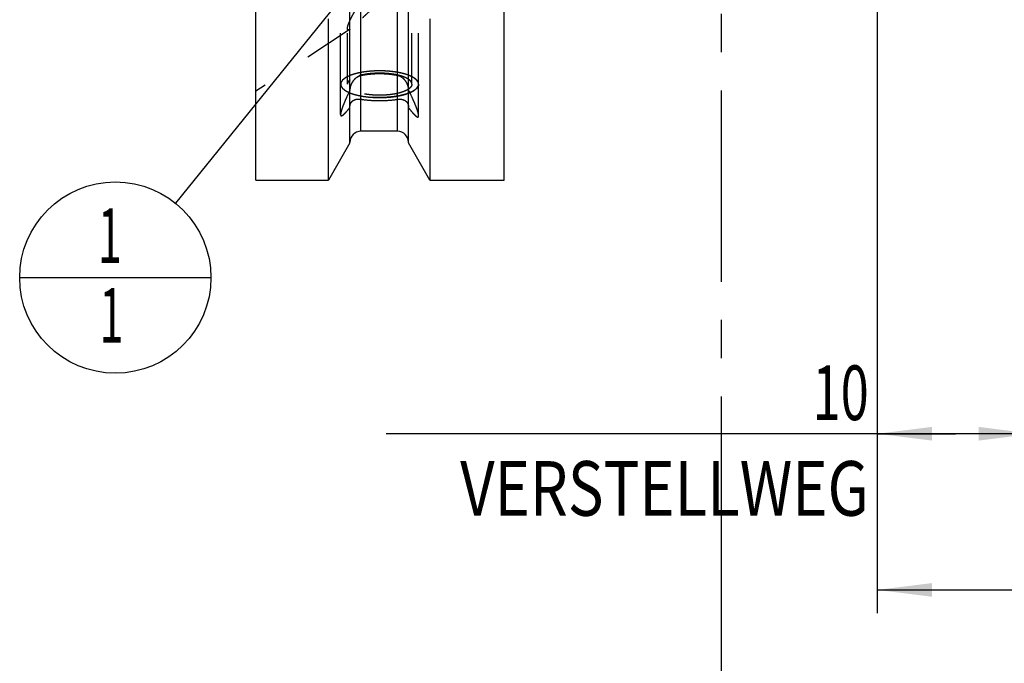
# Model space of a CAD drawing. Units: millimetres. Extents: x 0 to 594, y 0 to 420.
# Drawn here: x 296 to 359, y 143 to 184 of the extents above; entities that cross this region are included whole.
import ezdxf
from ezdxf.enums import TextEntityAlignment as Align

# ---------------------------------------------------------------- set-up
doc = ezdxf.new("R2010")
doc.units = ezdxf.units.MM
doc.header["$LTSCALE"] = 32.67
doc.linetypes.add('CENTER', pattern=[0.6, 0.375, -0.075, 0.075, -0.075])
doc.linetypes.add('HIDDEN', pattern=[0.2, 0.1, -0.1])
doc.layers.get('0').update_dxf_attribs({"linetype": 'CONTINUOUS'})
for name, color, linetype in [('30526412_CL', 7, 'CONTINUOUS'), ('30526412_HL', 7, 'CONTINUOUS'), ('388887-000-00-ED1_CL', 7, 'CONTINUOUS'), ('388887-000-00-ED1_HATCH', 7, 'CONTINUOUS')]:
    doc.layers.add(name, color=color, linetype=linetype)
doc.styles.get("Standard").update_dxf_attribs({"font": 'TXT.SHX', "width": 0.7})
doc.dimstyles.new('DIMSTYLE_1', dxfattribs={"dimtxt": 3.5, "dimasz": 3.5, "dimexe": 0.18, "dimexo": 0.0625, "dimgap": 0.09, "dimtad": 1, "dimdec": 3, "dimdsep": 46, "dimtxsty": 'STANDARD', "dimblk": '_FILLED', "dimblk1": '_FILLED', "dimblk2": '_FILLED', "dimcen": 0.09, "dimclrt": 2, "dimadec": 0, "dimazin": 0, "dimtp": 0.15, "dimtm": 0.15, "dimtfac": 1, "dimtdec": 3, "dimtofl": 0, "dimtmove": 0, "dimatfit": 3, "dimldrblk": '_FILLED', "dimfxl": 1, "dimtolj": 1, "dimarcsym": 0})
doc.dimstyles.new('DIMSTYLE_2', dxfattribs={"dimtxt": 3.5, "dimasz": 3.5, "dimexe": 0.18, "dimexo": 0.0625, "dimgap": 0.09, "dimtad": 1, "dimdec": 3, "dimdsep": 46, "dimtxsty": 'STANDARD', "dimblk": '_FILLED', "dimblk1": '_FILLED', "dimblk2": '_FILLED', "dimcen": 0.09, "dimclrt": 2, "dimadec": 0, "dimazin": 0, "dimtp": 0.1, "dimtm": 0.1, "dimtfac": 1, "dimtdec": 3, "dimtofl": 0, "dimtmove": 0, "dimatfit": 3, "dimldrblk": '_FILLED', "dimfxl": 1, "dimtolj": 1, "dimarcsym": 0})
doc.dimstyles.get("Standard").update_dxf_attribs({"dimtxt": 3.5, "dimasz": 3.5, "dimexe": 0.18, "dimexo": 0.0625, "dimgap": 0.09, "dimtad": 1, "dimdec": 3, "dimdsep": 46, "dimtxsty": 'STANDARD', "dimblk": '_FILLED', "dimblk1": '_FILLED', "dimblk2": '_FILLED', "dimcen": 0.09, "dimclrt": 2, "dimadec": 0, "dimazin": 0, "dimtol": 1, "dimtp": 0.005, "dimtm": 0.005, "dimtfac": 1, "dimtdec": 3, "dimtofl": 0, "dimtmove": 0, "dimatfit": 3, "dimldrblk": '_FILLED', "dimfxl": 1, "dimtolj": 1, "dimarcsym": 0})

# ---------------------------------------------------------------- blocks, each defined once
blk = doc.blocks.new('_FILLED')
at = {"color": 0, "linetype": 'BYBLOCK'}
blk.add_solid([(0, 0), (-1, 0.125), (-1, -0.125)], dxfattribs=at)
blk = doc.blocks.new('*D0')
at = {"color": 3, "linetype": 'CONTINUOUS'}
for p, q in [((351.106, 222.9), (351.106, 146.4)), ((408.106, 222.9), (408.106, 146.4)), ((351.106, 147.9), (379.606, 147.9)), ((408.106, 147.9), (379.606, 147.9))]:
    blk.add_line(p, q, dxfattribs=at)
at = {"color": 3, "linetype": 'CONTINUOUS', "xscale": 3.5, "yscale": 3.5, "zscale": 3.5, "rotation": 180}
blk.add_blockref('_FILLED', (351.106, 147.9), dxfattribs=at)
at = {"color": 3, "linetype": 'CONTINUOUS', "xscale": 3.5, "yscale": 3.5, "zscale": 3.5}
blk.add_blockref('_FILLED', (408.106, 147.9), dxfattribs=at)
at = {"color": 2, "linetype": 'CONTINUOUS', "width": 0.75}
blk.add_text('57', height=3.5, dxfattribs=at).set_placement((379.606, 148.775), align=Align.CENTER)
blk = doc.blocks.new('*D1')
at = {"color": 3, "linetype": 'CONTINUOUS'}
for p, q in [((351.106, 222.9), (351.106, 156.4)), ((361.106, 222.9), (361.106, 156.4)), ((356.106, 157.9), (319.644, 157.9)), ((351.106, 157.9), (356.106, 157.9)), ((361.106, 157.9), (356.106, 157.9))]:
    blk.add_line(p, q, dxfattribs=at)
at = {"color": 3, "linetype": 'CONTINUOUS', "xscale": 3.5, "yscale": 3.5, "zscale": 3.5, "rotation": 180}
blk.add_blockref('_FILLED', (351.106, 157.9), dxfattribs=at)
at = {"color": 3, "linetype": 'CONTINUOUS', "xscale": 3.5, "yscale": 3.5, "zscale": 3.5}
blk.add_blockref('_FILLED', (361.106, 157.9), dxfattribs=at)
at = {"color": 2, "linetype": 'CONTINUOUS'}
for s, width, p in [('10', 0.678571, (350.56, 158.775)), ('VERSTELLWEG', 0.80303, (350.56, 152.65))]:
    blk.add_text(s, height=3.5, dxfattribs=dict(at, width=width)).set_placement(p, align=Align.RIGHT)
blk = doc.blocks.new('BOMBALLOON_BL8', base_point=(302.305, 167.9))
at = {"layer": '388887-000-00-ED1_CL', "color": 3, "linetype": 'CONTINUOUS'}
blk.add_line((296.18, 167.9), (308.43, 167.9), dxfattribs=at)
blk.add_circle((302.305, 167.9), 6.125, dxfattribs=at)
at = {"layer": '388887-000-00-ED1_CL', "color": 2, "linetype": 'CONTINUOUS', "width": 0.571429}
for p in [(301.2, 168.838), (301.3, 163.725)]:
    blk.add_text('1', height=3.5, dxfattribs=at).set_placement(p)
blk = doc.blocks.new('HATCHING_BL4', base_point=(351.144, 214.793))
at = {"layer": '388887-000-00-ED1_HATCH', "color": 9, "linetype": 'CENTER'}
blk.add_line((341.106, 277.9), (341.106, 152.9), dxfattribs=at)
at = {"layer": '388887-000-00-ED1_HATCH', "color": 7, "linetype": 'CENTER'}
blk.add_line((341.106, 152.9), (341.106, 137.9), dxfattribs=at)

msp = doc.modelspace()

# ---------------------------------------------------------------- linework, layer by layer
at = {"layer": '30526412_CL', "color": 7, "linetype": 'CONTINUOUS'}
for p, q in [((311.3064, 174.1495), (311.3064, 271.6495)), ((327.2064, 174.1495), (327.2064, 271.6495)), ((317.3314, 176.5269), (317.3314, 187.6007)), ((321.0814, 176.5269), (321.0814, 187.6007)), ((315.9588, 174.1495), (315.9588, 184.4735)), ((322.454, 184.4735), (322.454, 174.1495)), ((320.3814, 177.2745), (318.0314, 177.2745)), ((317.3314, 176.5269), (315.9588, 174.1495)), ((322.454, 174.1495), (321.0814, 176.5269)), ((311.3064, 174.1495), (315.9588, 174.1495)), ((322.454, 174.1495), (327.2064, 174.1495))]:
    msp.add_line(p, q, dxfattribs=at)
at = {"layer": '30526412_CL', "color": 9, "linetype": 'CONTINUOUS'}
for p, q in [((318.0314, 177.2745), (318.0314, 210.0495)), ((320.3814, 177.2745), (320.3814, 210.0495))]:
    msp.add_line(p, q, dxfattribs=at)
at = {"layer": '30526412_CL', "color": 7, "linetype": 'CONTINUOUS'}
for centre, start, end in [((318.0314, 176.5745), 90, 180), ((320.3814, 176.5745), 0, 90)]:
    msp.add_arc(centre, 0.7, start, end, dxfattribs=at)
at = {"layer": '30526412_HL', "color": 6, "linetype": 'HIDDEN'}
for p, q in [((321.2964, 180.2845), (321.2964, 217.7312)), ((316.7314, 180.2845), (316.7314, 198.4205)), ((321.7314, 180.2845), (321.7314, 198.4205)), ((317.353, 183.8198), (311.307, 179.8416)), ((317.1664, 180.2845), (317.1664, 183.8467)), ((316.7314, 178.347), (316.7314, 180.2845)), ((321.7314, 178.2656), (321.7314, 180.2845))]:
    msp.add_line(p, q, dxfattribs=at)
msp.add_arc((316.9466, 184.4363), 0.7384, 301.402985, 303.359969, dxfattribs=at)
for points, knots in [([(317.3314, 184.3593), (317.3707, 184.4465), (317.4574, 184.6246), (317.6014, 184.8927), (317.7614, 185.1667), (317.9349, 185.4414), (318.121, 185.7131), (318.3197, 185.9785), (318.532, 186.2343), (318.7598, 186.4761), (319.0052, 186.6976), (319.27, 186.8904), (319.5538, 187.0427), (319.8508, 187.1426), (320.1482, 187.1833), (320.43, 187.1686), (320.6829, 187.1106), (320.8359, 187.0481), (320.9051, 187.0125)], [0, 0, 0, 0, 0.0581774, 0.1204066, 0.1850276, 0.2510625, 0.3179128, 0.3851889, 0.4526141, 0.5199582, 0.5869806, 0.6533641, 0.7186338, 0.7820955, 0.8428738, 0.9000399, 0.9526966, 1, 1, 1, 1]), ([(320.9051, 186.1851), (320.8352, 186.1549), (320.6812, 186.0969), (320.4326, 186.0119), (320.157, 185.9142), (319.8666, 185.7963), (319.5753, 185.6541), (319.2947, 185.4897), (319.0314, 185.3092), (318.7115, 185.0612), (318.4203, 184.8028), (318.1503, 184.547), (317.9651, 184.3676), (317.7926, 184.2001), (317.6334, 184.0495), (317.5088, 183.9385), (317.4167, 183.8645), (317.3735, 183.8333), (317.3527, 183.8196)], [0, 0, 0, 0, 0.0528857, 0.1140794, 0.1823787, 0.25574, 0.3314985, 0.4071784, 0.4811979, 0.5528364, 0.6879864, 0.7511637, 0.8109906, 0.8669059, 0.9180349, 0.9630496, 0.9826831, 1, 1, 1, 1]), ([(317.1664, 183.8467), (317.1664, 183.8607), (317.169, 183.8914), (317.178, 183.941), (317.1923, 183.9976), (317.2195, 184.0858), (317.2651, 184.2078), (317.3078, 184.307), (317.3314, 184.3593)], [0, 0, 0, 0, 0.0772953, 0.1704807, 0.2789026, 0.4013209, 0.6819334, 1, 1, 1, 1]), ([(317.3314, 183.8061), (317.3198, 183.799), (317.2979, 183.7866), (317.2659, 183.7723), (317.2374, 183.7643), (317.2124, 183.7633), (317.1909, 183.7714), (317.1758, 183.7895), (317.1677, 183.8157), (317.1664, 183.8356), (317.1664, 183.8467)], [0, 0, 0, 0, 0.1762885, 0.3279407, 0.4546225, 0.5588143, 0.6490333, 0.7418309, 0.855078, 1, 1, 1, 1]), ([(321.7314, 180.2845), (321.7314, 180.3127), (321.7227, 180.3714), (321.6847, 180.4561), (321.6231, 180.5381), (321.539, 180.617), (321.4331, 180.6924), (321.3064, 180.7638), (321.1601, 180.8307), (320.9318, 180.916), (320.6067, 181.0049), (320.1783, 181.0816), (319.714, 181.1289), (319.2314, 181.1449), (318.7489, 181.1289), (318.2845, 181.0816), (317.8561, 181.0049), (317.5311, 180.916), (317.3028, 180.8307), (317.1565, 180.7638), (317.0298, 180.6924), (316.9239, 180.617), (316.8398, 180.5381), (316.7782, 180.4561), (316.7402, 180.3714), (316.7314, 180.3127), (316.7314, 180.2845)], [0, 0, 0, 0, 0.0151498, 0.0313376, 0.0493896, 0.0698478, 0.0930096, 0.1189932, 0.1477895, 0.1792985, 0.2497029, 0.3283196, 0.4126834, 0.5, 0.5873166, 0.6716804, 0.7502971, 0.8207015, 0.8522105, 0.8810068, 0.9069904, 0.9301522, 0.9506104, 0.9686624, 0.9848502, 1, 1, 1, 1]), ([(319.2314, 181.1395), (319.1869, 181.1384), (319.12, 181.1368), (319.0309, 181.1346), (318.9752, 181.1332), (318.9306, 181.1322), (318.9028, 181.1314), (318.8804, 181.131), (318.8585, 181.1296), (318.8203, 181.1266), (318.7657, 181.1226), (318.7002, 181.1177), (318.6347, 181.1129), (318.5856, 181.1092), (318.5529, 181.1067), (318.5365, 181.1056), (318.5202, 181.1042), (318.4995, 181.1013), (318.4732, 181.0981), (318.4314, 181.0927), (318.3791, 181.086), (318.3268, 181.0793), (318.2849, 181.074), (318.2535, 181.0699), (318.2273, 181.0666), (318.2065, 181.0639), (318.1905, 181.0621), (318.1761, 181.0591), (318.1564, 181.0555), (318.132, 181.0509), (318.1025, 181.0454), (318.0634, 181.038), (318.0144, 181.0289), (317.9654, 181.0197), (317.9262, 181.0124), (317.9017, 181.0077), (317.8845, 181.0046), (317.8748, 181.0027), (317.8658, 181.0002), (317.8543, 180.9973), (317.8269, 180.9902), (317.7858, 180.9796), (317.7309, 180.9655), (317.6853, 180.9537), (317.6487, 180.9443), (317.6259, 180.9384), (317.6075, 180.9337), (317.5962, 180.9307), (317.5869, 180.9285), (317.5787, 180.9258), (317.565, 180.9209), (317.5451, 180.9141), (317.5134, 180.9031), (317.4737, 180.8894), (317.4103, 180.8675), (317.3628, 180.851), (317.3311, 180.84)], [0, 0, 0, 0, 0.0625, 0.09375, 0.125, 0.140625, 0.15625, 0.1640625, 0.171875, 0.1875, 0.21875, 0.25, 0.28125, 0.3125, 0.3203125, 0.328125, 0.3359375, 0.34375, 0.359375, 0.375, 0.40625, 0.4375, 0.453125, 0.46875, 0.484375, 0.4921875, 0.5, 0.5078125, 0.515625, 0.53125, 0.546875, 0.5625, 0.59375, 0.625, 0.640625, 0.65625, 0.6640625, 0.6679688, 0.671875, 0.6796875, 0.6875, 0.71875, 0.75, 0.78125, 0.796875, 0.8125, 0.8203125, 0.828125, 0.8320312, 0.8359375, 0.84375, 0.859375, 0.875, 0.90625, 0.9375, 1, 1, 1, 1]), ([(321.0816, 180.5982), (321.0343, 180.6308), (320.926, 180.6922), (320.7424, 180.7693), (320.5287, 180.837), (320.289, 180.8938), (320.0282, 180.9386), (319.6541, 180.9816), (319.1731, 180.9996), (318.6941, 180.9723), (318.3265, 180.9219), (318.0737, 180.8721), (317.8441, 180.8108), (317.6421, 180.739), (317.4716, 180.6584), (317.3733, 180.5947), (317.3314, 180.5611)], [0, 0, 0, 0, 0.0443056, 0.0956034, 0.1534383, 0.2170444, 0.2854368, 0.3574739, 0.5073642, 0.6561631, 0.7268658, 0.7934446, 0.8548151, 0.9100728, 0.9585642, 1, 1, 1, 1]), ([(321.0816, 180.8595), (321.0509, 180.8696), (321.0049, 180.8847), (320.9436, 180.9048), (320.9053, 180.9174), (320.8746, 180.9275), (320.8554, 180.9338), (320.8421, 180.9382), (320.8342, 180.9407), (320.8252, 180.9428), (320.8143, 180.9456), (320.7966, 180.9499), (320.7745, 180.9554), (320.7392, 180.9641), (320.6951, 180.9751), (320.6422, 180.9882), (320.6024, 180.998), (320.576, 181.0046), (320.5649, 181.0073), (320.5562, 181.0096), (320.5467, 181.0114), (320.5298, 181.0144), (320.5058, 181.0188), (320.4672, 181.0258), (320.4191, 181.0345), (320.3613, 181.045), (320.3131, 181.0537), (320.2795, 181.0599), (320.2601, 181.0633), (320.246, 181.0662), (320.2303, 181.0678), (320.2099, 181.0705), (320.1843, 181.0736), (320.1536, 181.0774), (320.1126, 181.0825), (320.0613, 181.0889), (320.0101, 181.0952), (319.9691, 181.1003), (319.9435, 181.1034), (319.923, 181.1061), (319.9023, 181.1079), (319.8659, 181.1104), (319.814, 181.1142), (319.7516, 181.1188), (319.6892, 181.1233), (319.6424, 181.1267), (319.6113, 181.129), (319.5982, 181.1299), (319.588, 181.1308), (319.577, 181.1311), (319.5576, 181.1316), (319.53, 181.1323), (319.4858, 181.1333), (319.4305, 181.1347), (319.342, 181.1368), (319.2757, 181.1384), (319.2314, 181.1395)], [0, 0, 0, 0, 0.0625, 0.09375, 0.125, 0.140625, 0.15625, 0.1640625, 0.1679688, 0.171875, 0.1796875, 0.1875, 0.203125, 0.21875, 0.25, 0.28125, 0.3125, 0.3203125, 0.328125, 0.3320312, 0.3359375, 0.34375, 0.359375, 0.375, 0.40625, 0.4375, 0.46875, 0.484375, 0.4921875, 0.5, 0.5078125, 0.515625, 0.53125, 0.546875, 0.5625, 0.59375, 0.625, 0.640625, 0.65625, 0.6640625, 0.671875, 0.6875, 0.71875, 0.75, 0.78125, 0.8125, 0.8203125, 0.828125, 0.8320312, 0.8359375, 0.84375, 0.859375, 0.875, 0.90625, 0.9375, 1, 1, 1, 1]), ([(317.3311, 180.84), (317.3104, 180.8299), (317.269, 180.8095), (317.2173, 180.7841), (317.176, 180.7638), (317.145, 180.7485), (317.1191, 180.7358), (317.0984, 180.7256), (317.0829, 180.718), (317.07, 180.7117), (317.0596, 180.7066), (317.0534, 180.7034), (317.0478, 180.7009), (317.0443, 180.698), (317.0378, 180.693), (317.0287, 180.6857), (317.0178, 180.677), (317.0032, 180.6655), (316.9777, 180.6452), (316.9485, 180.6221), (316.9193, 180.5989), (316.9011, 180.5845), (316.8865, 180.5729), (316.8756, 180.5642), (316.8664, 180.557), (316.8592, 180.5512), (316.8546, 180.5476), (316.851, 180.5447), (316.847, 180.5418), (316.8452, 180.5379), (316.8422, 180.5333), (316.8385, 180.5271), (316.8338, 180.5194), (316.8263, 180.5071), (316.817, 180.4917), (316.802, 180.467), (316.787, 180.4423), (316.7739, 180.4207), (316.7664, 180.4084), (316.7608, 180.3991), (316.7552, 180.3899), (316.7506, 180.3822), (316.7472, 180.3768), (316.7457, 180.3741), (316.7446, 180.3725), (316.7449, 180.3709), (316.7447, 180.369), (316.7448, 180.3658), (316.7447, 180.3603), (316.7447, 180.3524), (316.7446, 180.3398), (316.7445, 180.3241), (316.7444, 180.3052), (316.7442, 180.2863), (316.7441, 180.2674), (316.744, 180.2485), (316.7439, 180.2327), (316.7438, 180.2201), (316.7438, 180.2122), (316.7438, 180.2067), (316.7437, 180.2036), (316.7438, 180.2016), (316.7436, 180.2), (316.7446, 180.1985), (316.7461, 180.1958), (316.7494, 180.1904), (316.7539, 180.1827), (316.7594, 180.1734), (316.7649, 180.1641), (316.7723, 180.1518), (316.7851, 180.1302), (316.7997, 180.1055), (316.8144, 180.0808), (316.8236, 180.0653), (316.8309, 180.053), (316.8355, 180.0453), (316.8391, 180.0391), (316.842, 180.0345), (316.8438, 180.0306), (316.8478, 180.0277), (316.8513, 180.0248), (316.8559, 180.0212), (316.8631, 180.0154), (316.8721, 180.0081), (316.8829, 179.9995), (316.8974, 179.9879), (316.9154, 179.9734), (316.9443, 179.9502), (316.9732, 179.927), (316.9985, 179.9067), (317.0129, 179.8951), (317.0238, 179.8864), (317.0327, 179.8792), (317.0392, 179.8741), (317.0426, 179.8712), (317.0483, 179.8687), (317.0547, 179.8654), (317.0653, 179.8602), (317.0784, 179.8537), (317.0942, 179.8459), (317.1153, 179.8355), (317.1416, 179.8225), (317.1732, 179.8069), (317.2153, 179.7861), (317.2679, 179.7601), (317.31, 179.7393), (317.3311, 179.7289)], [0, 0, 0, 0, 0.03125, 0.0625, 0.078125, 0.09375, 0.109375, 0.1171875, 0.125, 0.1328125, 0.1367188, 0.140625, 0.1425781, 0.1445312, 0.1484375, 0.15625, 0.1640625, 0.171875, 0.1875, 0.21875, 0.234375, 0.25, 0.2578125, 0.265625, 0.2734375, 0.2773438, 0.28125, 0.2832031, 0.2851562, 0.2890625, 0.2929688, 0.296875, 0.3046875, 0.3125, 0.328125, 0.34375, 0.375, 0.390625, 0.3984375, 0.40625, 0.4140625, 0.421875, 0.4257812, 0.4277344, 0.4287109, 0.4296875, 0.4316406, 0.4335938, 0.4375, 0.4453125, 0.453125, 0.46875, 0.484375, 0.5, 0.515625, 0.53125, 0.546875, 0.5546875, 0.5625, 0.5664062, 0.5683594, 0.5703125, 0.5712891, 0.5722656, 0.5742188, 0.578125, 0.5859375, 0.59375, 0.6015625, 0.609375, 0.625, 0.65625, 0.671875, 0.6875, 0.6953125, 0.703125, 0.7070312, 0.7109375, 0.7148438, 0.7167969, 0.71875, 0.7226562, 0.7265625, 0.734375, 0.7421875, 0.75, 0.765625, 0.78125, 0.8125, 0.828125, 0.8359375, 0.84375, 0.8515625, 0.8554688, 0.8574219, 0.859375, 0.8632812, 0.8671875, 0.875, 0.8828125, 0.890625, 0.90625, 0.921875, 0.9375, 0.96875, 1, 1, 1, 1]), ([(317.3314, 180.5611), (317.306, 180.5406), (317.2605, 180.4991), (317.2071, 180.4299), (317.174, 180.3581), (317.1664, 180.3084), (317.1664, 180.2845)], [0, 0, 0, 0, 0.2943345, 0.5531566, 0.7843159, 1, 1, 1, 1]), ([(318.0314, 180.8257), (317.9851, 180.8159), (317.8939, 180.7864), (317.7671, 180.7174), (317.6517, 180.6272), (317.5494, 180.5186), (317.4618, 180.3938), (317.3918, 180.2547), (317.3442, 180.1059), (317.3314, 180.002), (317.3314, 179.9508)], [0, 0, 0, 0, 0.1184959, 0.2382277, 0.3597501, 0.483636, 0.610418, 0.7402596, 0.8718177, 1, 1, 1, 1]), ([(320.3814, 180.836), (320.1926, 180.874), (319.8007, 180.9294), (319.2035, 180.955), (318.6081, 180.9242), (318.2185, 180.8654), (318.0314, 180.8257)], [0, 0, 0, 0, 0.2444345, 0.5011874, 0.757335, 1, 1, 1, 1]), ([(321.0814, 179.9721), (321.0814, 180.0226), (321.069, 180.1252), (321.022, 180.2725), (320.9523, 180.4102), (320.8647, 180.534), (320.7621, 180.6416), (320.6463, 180.7306), (320.5191, 180.7982), (320.4278, 180.8267), (320.3814, 180.836)], [0, 0, 0, 0, 0.1272645, 0.2580952, 0.3877096, 0.5146192, 0.6388287, 0.7607792, 0.8809948, 1, 1, 1, 1]), ([(321.0816, 179.7094), (321.1041, 179.7199), (321.1492, 179.7409), (321.2056, 179.7672), (321.2507, 179.7882), (321.2845, 179.804), (321.3127, 179.8171), (321.3352, 179.8276), (321.3521, 179.8355), (321.3662, 179.8421), (321.3775, 179.8473), (321.3843, 179.8507), (321.3904, 179.8532), (321.3932, 179.8555), (321.3962, 179.8577), (321.4021, 179.8621), (321.4109, 179.8688), (321.4226, 179.8777), (321.4383, 179.8896), (321.4657, 179.9104), (321.497, 179.9342), (321.5283, 179.9579), (321.5479, 179.9728), (321.5636, 179.9847), (321.5753, 179.9936), (321.5851, 180.001), (321.5929, 180.007), (321.5979, 180.0107), (321.6017, 180.0136), (321.606, 180.0166), (321.608, 180.0207), (321.6112, 180.0255), (321.6153, 180.032), (321.6204, 180.0401), (321.6285, 180.0531), (321.6387, 180.0692), (321.6551, 180.0951), (321.6714, 180.1211), (321.6857, 180.1437), (321.6938, 180.1567), (321.7, 180.1664), (321.7061, 180.1761), (321.7112, 180.1842), (321.7148, 180.1899), (321.7165, 180.1927), (321.7176, 180.1943), (321.7174, 180.196), (321.7175, 180.198), (321.7175, 180.2012), (321.7175, 180.2053), (321.7175, 180.2102), (321.7175, 180.2167), (321.7176, 180.2281), (321.7176, 180.2444), (321.7177, 180.264), (321.7177, 180.2835), (321.7178, 180.3031), (321.7179, 180.3226), (321.7179, 180.3389), (321.718, 180.3503), (321.718, 180.3568), (321.718, 180.3617), (321.718, 180.3658), (321.7181, 180.3691), (321.7179, 180.3711), (321.7182, 180.3727), (321.7171, 180.3743), (321.7155, 180.3771), (321.712, 180.3827), (321.7071, 180.3907), (321.7011, 180.4002), (321.6952, 180.4098), (321.6874, 180.4225), (321.6736, 180.4449), (321.6578, 180.4704), (321.642, 180.4959), (321.6322, 180.5118), (321.6243, 180.5246), (321.6193, 180.5325), (321.6155, 180.5389), (321.6123, 180.5437), (321.6104, 180.5477), (321.6061, 180.5507), (321.6022, 180.5537), (321.5972, 180.5575), (321.5894, 180.5636), (321.5795, 180.5711), (321.5677, 180.5802), (321.5519, 180.5923), (321.5322, 180.6074), (321.5006, 180.6316), (321.469, 180.6558), (321.4414, 180.677), (321.4256, 180.6891), (321.4138, 180.6982), (321.4049, 180.705), (321.399, 180.7095), (321.396, 180.7118), (321.3932, 180.7141), (321.387, 180.7167), (321.3802, 180.72), (321.3687, 180.7253), (321.3545, 180.732), (321.3375, 180.7399), (321.3147, 180.7506), (321.2863, 180.7639), (321.2522, 180.7798), (321.2067, 180.8011), (321.1498, 180.8276), (321.1043, 180.8489), (321.0816, 180.8595)], [0, 0, 0, 0, 0.03125, 0.0625, 0.078125, 0.09375, 0.109375, 0.1171875, 0.125, 0.1328125, 0.1367188, 0.140625, 0.1425781, 0.1445312, 0.1464844, 0.1484375, 0.15625, 0.1640625, 0.171875, 0.1875, 0.21875, 0.234375, 0.25, 0.2578125, 0.265625, 0.2734375, 0.2773438, 0.28125, 0.2832031, 0.2851562, 0.2890625, 0.2929688, 0.296875, 0.3046875, 0.3125, 0.328125, 0.34375, 0.375, 0.390625, 0.3984375, 0.40625, 0.4140625, 0.421875, 0.4257812, 0.4277344, 0.4287109, 0.4296875, 0.4316406, 0.4335938, 0.4375, 0.4414062, 0.4453125, 0.453125, 0.46875, 0.484375, 0.5, 0.515625, 0.53125, 0.546875, 0.5546875, 0.5585938, 0.5625, 0.5664062, 0.5683594, 0.5703125, 0.5712891, 0.5722656, 0.5742188, 0.578125, 0.5859375, 0.59375, 0.6015625, 0.609375, 0.625, 0.65625, 0.671875, 0.6875, 0.6953125, 0.703125, 0.7070312, 0.7109375, 0.7148438, 0.7167969, 0.71875, 0.7226562, 0.7265625, 0.734375, 0.7421875, 0.75, 0.765625, 0.78125, 0.8125, 0.828125, 0.8359375, 0.84375, 0.8515625, 0.8535156, 0.8554688, 0.8574219, 0.859375, 0.8632812, 0.8671875, 0.875, 0.8828125, 0.890625, 0.90625, 0.921875, 0.9375, 0.96875, 1, 1, 1, 1]), ([(321.2964, 180.2845), (321.2964, 180.3119), (321.2862, 180.3696), (321.2426, 180.4515), (321.1729, 180.5296), (321.1143, 180.5756), (321.0816, 180.5982)], [0, 0, 0, 0, 0.2085046, 0.4362285, 0.6973528, 1, 1, 1, 1]), ([(321.7314, 180.2845), (321.7314, 180.2562), (321.7227, 180.1976), (321.6847, 180.1128), (321.6231, 180.0308), (321.539, 179.9519), (321.4331, 179.8765), (321.3064, 179.8051), (321.1601, 179.7383), (320.9318, 179.6529), (320.6067, 179.564), (320.1783, 179.4873), (319.714, 179.44), (319.2314, 179.424), (318.7489, 179.44), (318.2845, 179.4873), (317.8561, 179.564), (317.5311, 179.6529), (317.3028, 179.7383), (317.1565, 179.8051), (317.0298, 179.8765), (316.9239, 179.9519), (316.8398, 180.0308), (316.7782, 180.1128), (316.7402, 180.1976), (316.7314, 180.2562), (316.7314, 180.2845)], [0, 0, 0, 0, 0.0151498, 0.0313376, 0.0493896, 0.0698478, 0.0930096, 0.1189932, 0.1477895, 0.1792985, 0.2497029, 0.3283196, 0.4126834, 0.5, 0.5873166, 0.6716804, 0.7502971, 0.8207015, 0.8522105, 0.8810068, 0.9069904, 0.9301522, 0.9506104, 0.9686624, 0.9848502, 1, 1, 1, 1]), ([(317.3314, 179.906), (317.2572, 179.7525), (317.1496, 179.524), (317.0159, 179.2215), (316.9261, 179.0067), (316.8486, 178.8059), (316.7951, 178.6495), (316.7627, 178.5367), (316.7455, 178.4646), (316.7346, 178.4024), (316.7314, 178.3641), (316.7314, 178.347)], [0, 0, 0, 0, 0.3051627, 0.4517354, 0.5916071, 0.7215142, 0.8367946, 0.8871225, 0.9315198, 0.9692933, 1, 1, 1, 1]), ([(321.2964, 180.2845), (321.2964, 180.2611), (321.2892, 180.2127), (321.2578, 180.1427), (321.207, 180.0749), (321.1374, 180.0098), (321.05, 179.9475), (320.9454, 179.8885), (320.8245, 179.8333), (320.636, 179.7628), (320.3674, 179.6894), (320.0136, 179.626), (319.6301, 179.5869), (319.2314, 179.5737), (318.8328, 179.5869), (318.4493, 179.626), (318.0955, 179.6894), (317.8269, 179.7628), (317.6384, 179.8333), (317.5175, 179.8885), (317.4129, 179.9475), (317.3254, 180.0098), (317.2559, 180.0749), (317.2051, 180.1427), (317.1737, 180.2127), (317.1664, 180.2611), (317.1664, 180.2845)], [0, 0, 0, 0, 0.0151498, 0.0313376, 0.0493896, 0.0698478, 0.0930096, 0.1189931, 0.1477896, 0.1792985, 0.2497029, 0.3283196, 0.4126834, 0.5, 0.5873166, 0.6716804, 0.7502971, 0.8207015, 0.8522104, 0.8810069, 0.9069904, 0.9301522, 0.9506104, 0.9686624, 0.9848502, 1, 1, 1, 1]), ([(317.3311, 179.7289), (317.3624, 179.718), (317.4095, 179.7017), (317.4723, 179.6799), (317.5115, 179.6664), (317.5429, 179.6555), (317.5626, 179.6487), (317.5762, 179.6439), (317.5843, 179.6412), (317.5934, 179.639), (317.6044, 179.6361), (317.6222, 179.6315), (317.6445, 179.6257), (317.6801, 179.6165), (317.7246, 179.6049), (317.778, 179.5911), (317.8181, 179.5807), (317.8447, 179.5738), (317.8559, 179.5709), (317.8647, 179.5685), (317.8743, 179.5666), (317.8915, 179.5634), (317.9158, 179.5587), (317.955, 179.5513), (318.0038, 179.5421), (318.0624, 179.531), (318.1113, 179.5217), (318.1455, 179.5152), (318.1651, 179.5116), (318.1794, 179.5085), (318.1955, 179.5068), (318.2162, 179.504), (318.2529, 179.4993), (318.3259, 179.4898), (318.3991, 179.4803), (318.4617, 179.4721), (318.4879, 179.4688), (318.5061, 179.4664), (318.5167, 179.4651), (318.528, 179.4644), (318.5419, 179.4633), (318.5754, 179.4607), (318.6257, 179.4569), (318.6927, 179.4519), (318.7598, 179.4468), (318.8156, 179.4426), (318.8547, 179.4395), (318.8771, 179.438), (318.8996, 179.4377), (318.9277, 179.4369), (318.9727, 179.4358), (319.029, 179.4344), (319.119, 179.4322), (319.1865, 179.4305), (319.2314, 179.4294)], [0, 0, 0, 0, 0.0625, 0.09375, 0.125, 0.140625, 0.15625, 0.1640625, 0.1679688, 0.171875, 0.1796875, 0.1875, 0.203125, 0.21875, 0.25, 0.28125, 0.3125, 0.3203125, 0.328125, 0.3320312, 0.3359375, 0.34375, 0.359375, 0.375, 0.40625, 0.4375, 0.46875, 0.484375, 0.4921875, 0.5, 0.5078125, 0.515625, 0.53125, 0.5625, 0.625, 0.640625, 0.65625, 0.6640625, 0.6679688, 0.671875, 0.6796875, 0.6875, 0.71875, 0.75, 0.78125, 0.8125, 0.828125, 0.8359375, 0.84375, 0.859375, 0.875, 0.90625, 0.9375, 1, 1, 1, 1]), ([(321.7314, 178.2656), (321.7314, 178.2838), (321.7279, 178.3246), (321.7158, 178.3911), (321.6967, 178.4683), (321.661, 178.5895), (321.6024, 178.7571), (321.5179, 178.9719), (321.4207, 179.2009), (321.2767, 179.5222), (321.1611, 179.7646), (321.0814, 179.9273)], [0, 0, 0, 0, 0.0305124, 0.0683658, 0.1130461, 0.1637709, 0.2798752, 0.410325, 0.5503084, 0.6965607, 1, 1, 1, 1]), ([(317.3314, 178.8393), (317.3314, 178.886), (317.3415, 178.9746), (317.3893, 179.0926), (317.4616, 179.185), (317.5515, 179.2538), (317.6556, 179.302), (317.8157, 179.3418), (317.9454, 179.3395), (318.0314, 179.3255)], [0, 0, 0, 0, 0.1428182, 0.269105, 0.3848213, 0.4973832, 0.6123302, 0.7332808, 1, 1, 1, 1]), ([(318.0314, 179.3255), (318.2193, 179.295), (318.6093, 179.251), (319.2036, 179.2284), (319.7995, 179.2472), (320.1919, 179.2885), (320.3814, 179.3176)], [0, 0, 0, 0, 0.2420682, 0.4987173, 0.7560228, 1, 1, 1, 1]), ([(319.2314, 179.4294), (319.2739, 179.4304), (319.3375, 179.4319), (319.4223, 179.4339), (319.4753, 179.4351), (319.5177, 179.4361), (319.5442, 179.4368), (319.5654, 179.4371), (319.5867, 179.4384), (319.6241, 179.4412), (319.6774, 179.4449), (319.7414, 179.4495), (319.8055, 179.4541), (319.8588, 179.458), (319.8962, 179.4605), (319.9174, 179.4622), (319.9377, 179.4649), (319.9634, 179.468), (320.0044, 179.4731), (320.0557, 179.4794), (320.107, 179.4857), (320.148, 179.4908), (320.1788, 179.4946), (320.2045, 179.4977), (320.2249, 179.5003), (320.2406, 179.5019), (320.2547, 179.5048), (320.2741, 179.5082), (320.3078, 179.5143), (320.356, 179.523), (320.4139, 179.5334), (320.4621, 179.5421), (320.5006, 179.5491), (320.5247, 179.5534), (320.5417, 179.5564), (320.5511, 179.5582), (320.5595, 179.5604), (320.5704, 179.5631), (320.5877, 179.5673), (320.6093, 179.5726), (320.6438, 179.5811), (320.6869, 179.5917), (320.7387, 179.6044), (320.7775, 179.614), (320.8034, 179.6203), (320.8142, 179.623), (320.8229, 179.625), (320.8311, 179.6276), (320.845, 179.6322), (320.8651, 179.6387), (320.8972, 179.6492), (320.9373, 179.6623), (321.0014, 179.6832), (321.0495, 179.6989), (321.0816, 179.7094)], [0, 0, 0, 0, 0.0625, 0.09375, 0.125, 0.140625, 0.15625, 0.1640625, 0.171875, 0.1875, 0.21875, 0.25, 0.28125, 0.3125, 0.328125, 0.3359375, 0.34375, 0.359375, 0.375, 0.40625, 0.4375, 0.453125, 0.46875, 0.484375, 0.4921875, 0.5, 0.5078125, 0.515625, 0.53125, 0.5625, 0.59375, 0.625, 0.640625, 0.65625, 0.6640625, 0.6679688, 0.671875, 0.6796875, 0.6875, 0.703125, 0.71875, 0.75, 0.78125, 0.8125, 0.8203125, 0.828125, 0.8320312, 0.8359375, 0.84375, 0.859375, 0.875, 0.90625, 0.9375, 1, 1, 1, 1]), ([(320.3814, 179.3176), (320.4678, 179.3309), (320.598, 179.3318), (320.7584, 179.2898), (320.8627, 179.2397), (320.9526, 179.1689), (321.0243, 179.075), (321.0715, 178.9565), (321.0814, 178.8682), (321.0814, 178.8218)], [0, 0, 0, 0, 0.2661281, 0.3873766, 0.5029108, 0.6162365, 0.7326089, 0.8587998, 1, 1, 1, 1]), ([(316.7314, 178.347), (316.7314, 178.3338), (316.7326, 178.3151), (316.7387, 178.2928), (316.7447, 178.2803), (316.7526, 178.2707), (316.7656, 178.2619), (316.7824, 178.2597), (316.7997, 178.2626), (316.8208, 178.2694), (316.8498, 178.2844), (316.8866, 178.3097), (316.927, 178.3425), (316.9705, 178.382), (317.0345, 178.4452), (317.1189, 178.5368), (317.2238, 178.66), (317.2949, 178.7483), (317.3314, 178.7946)], [0, 0, 0, 0, 0.0446623, 0.0624726, 0.0777812, 0.0912699, 0.1038646, 0.1301755, 0.1456322, 0.1631164, 0.2046816, 0.2551309, 0.3139203, 0.3802951, 0.4534784, 0.6174201, 0.8008506, 1, 1, 1, 1]), ([(321.0814, 178.7771), (321.1206, 178.7265), (321.197, 178.63), (321.2933, 178.5143), (321.3676, 178.4301), (321.4199, 178.3734), (321.4698, 178.3224), (321.517, 178.2777), (321.5609, 178.2401), (321.6012, 178.2105), (321.6327, 178.1923), (321.6559, 178.1833), (321.6747, 178.1787), (321.6931, 178.1791), (321.7079, 178.1872), (321.7167, 178.1966), (321.7234, 178.2092), (321.7303, 178.2323), (321.7314, 178.2518), (321.7314, 178.2656)], [0, 0, 0, 0, 0.1978523, 0.3808803, 0.4657377, 0.5454238, 0.6192852, 0.6865794, 0.7464907, 0.7981843, 0.8409615, 0.8589489, 0.8747676, 0.9010793, 0.9131892, 0.9259227, 0.9403232, 0.9571759, 1, 1, 1, 1])]:
    msp.add_open_spline(points, degree=3, knots=knots, dxfattribs=at)

# ---------------------------------------------------------------- block references
msp.add_blockref('HATCHING_BL4', (351.1445, 214.7931))
at = {"layer": '388887-000-00-ED1_CL', "color": 3, "linetype": 'CONTINUOUS'}
msp.add_blockref('BOMBALLOON_BL8', (302.305, 167.8995), dxfattribs=at)

# ---------------------------------------------------------------- dimensions: what is measured, and where the dimension line sits
at = {"color": 3, "linetype": 'CONTINUOUS'}
dim = msp.add_linear_dim(base=(361.1064, 157.8995), p1=(351.1064, 222.8995), p2=(361.1064, 222.8995), text='<>\\PVERSTELLWEG', dimstyle='DIMSTYLE_2', dxfattribs=at)
dim.commit()
dim.dimension.update_dxf_attribs({"geometry": '*D1', "text_midpoint": (317.2686, 157.462), "dimtype": 160})
dim = msp.add_linear_dim(base=(351.1064, 147.8995), p1=(408.1064, 222.8995), p2=(351.1064, 222.8995), angle=180, dimstyle='DIMSTYLE_1', dxfattribs=at)
dim.commit()
dim.dimension.update_dxf_attribs({"geometry": '*D0', "text_midpoint": (376.9814, 150.5245), "dimtype": 160})

# ---------------------------------------------------------------- leaders
at = {"layer": '388887-000-00-ED1_CL', "color": 3, "linetype": 'CONTINUOUS'}
msp.add_leader([(342.6064, 217.745), (306.156, 172.6625)], dimstyle='STANDARD', override={"dimtad": 0, "dimldrblk": 'DOT'}, dxfattribs=at)

doc.saveas('drawing.dxf')
